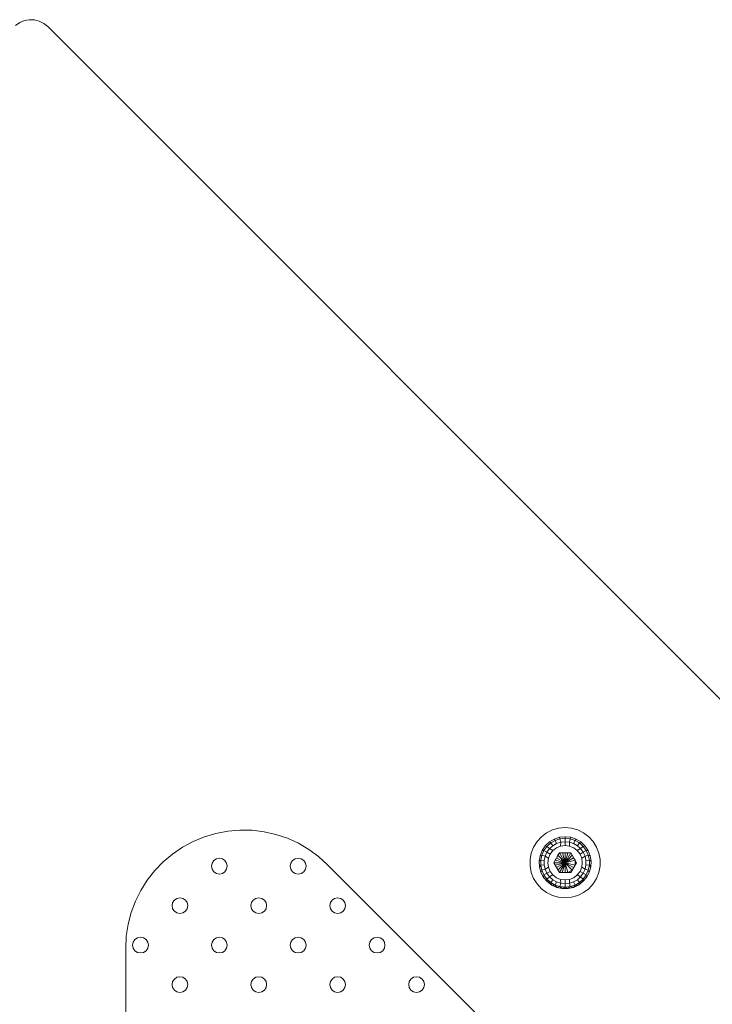
# Model space of a CAD drawing. Units: millimetres. Extents: x -1693 to 4348, y 7381 to 13356.
# Drawn here: x 2155 to 2331, y 11525 to 11775 of the extents above; entities that cross this region are included whole.
import ezdxf

# ---------------------------------------------------------------- set-up
doc = ezdxf.new("R2010")
doc.units = ezdxf.units.MM
doc.header["$MEASUREMENT"] = 0
doc.layers.add('Чертеж и Рисунок_Ном._пера__1', color=7, linetype='Continuous', lineweight=15)

msp = doc.modelspace()

# ---------------------------------------------------------------- linework, layer by layer
at = {"layer": 'Чертеж и Рисунок_Ном._пера__1', "color": 7, "linetype": 'Continuous', "lineweight": 15}
for p, q in [((2157.37, 11774.69), (2156.11, 11774.46)), ((2158.65, 11774.64), (2157.37, 11774.69)), ((2159.89, 11774.33), (2158.65, 11774.64)), ((2154.92, 11773.97), (2153.87, 11773.24)), ((2156.11, 11774.46), (2154.92, 11773.97)), ((2161.04, 11773.75), (2159.89, 11774.33)), ((2162.04, 11772.95), (2161.04, 11773.75)), ((2841.56, 11093.43), (2162.04, 11772.95)), ((2293.22, 11569.96), (2291.58, 11569.81)), ((2293.22, 11569.96), (2294.86, 11569.81)), ((2198.91, 11566.44), (2201.75, 11567.61)), ((2201.75, 11567.61), (2204.7, 11568.49)), ((2204.7, 11568.49), (2207.71, 11569.06)), ((2207.71, 11569.06), (2210.77, 11569.33)), ((2210.77, 11569.33), (2213.85, 11569.27)), ((2213.85, 11569.27), (2216.9, 11568.91)), ((2216.9, 11568.91), (2219.89, 11568.23)), ((2219.89, 11568.23), (2222.8, 11567.25)), ((2287.22, 11567.64), (2286.12, 11566.42)), ((2288.53, 11568.63), (2287.22, 11567.64)), ((2290, 11569.36), (2288.53, 11568.63)), ((2291.58, 11569.81), (2290, 11569.36)), ((2291.8, 11567.5), (2290.45, 11567.05)), ((2293.22, 11567.66), (2291.8, 11567.5)), ((2291.8, 11567.5), (2291.93, 11567.12)), ((2293.22, 11567.66), (2294.64, 11567.5)), ((2293.22, 11567.66), (2293.22, 11567.25)), ((2294.64, 11567.5), (2294.51, 11567.12)), ((2295.99, 11567.05), (2294.64, 11567.5)), ((2296.43, 11569.36), (2294.86, 11569.81)), ((2297.9, 11568.63), (2296.43, 11569.36)), ((2299.22, 11567.64), (2297.9, 11568.63)), ((2300.32, 11566.42), (2299.22, 11567.64)), ((2193.67, 11563.25), (2196.21, 11564.98)), ((2196.21, 11564.98), (2198.91, 11566.44)), ((2222.8, 11567.25), (2225.6, 11565.98)), ((2225.6, 11565.98), (2228.25, 11564.43)), ((2285.25, 11565.03), (2284.66, 11563.49)), ((2286.12, 11566.42), (2285.25, 11565.03)), ((2288.19, 11565.33), (2287.39, 11564.15)), ((2288.62, 11565.2), (2287.85, 11564.16)), ((2289.23, 11566.31), (2288.19, 11565.33)), ((2288.19, 11565.33), (2288.62, 11565.2)), ((2289.58, 11566.07), (2288.62, 11565.2)), ((2288.62, 11565.2), (2289.27, 11564.62)), ((2290.45, 11567.05), (2289.23, 11566.31)), ((2289.23, 11566.31), (2289.58, 11566.07)), ((2290.09, 11565.36), (2289.27, 11564.62)), ((2290.7, 11566.72), (2289.58, 11566.07)), ((2289.58, 11566.07), (2290.09, 11565.36)), ((2291.06, 11565.92), (2290.09, 11565.36)), ((2290.45, 11567.05), (2290.7, 11566.72)), ((2291.93, 11567.12), (2290.7, 11566.72)), ((2290.7, 11566.72), (2291.06, 11565.92)), ((2292.09, 11565.28), (2291.03, 11564.85)), ((2292.11, 11566.26), (2291.06, 11565.92)), ((2291.93, 11567.12), (2293.22, 11567.25)), ((2291.93, 11567.12), (2292.11, 11566.26)), ((2292.09, 11565.28), (2292.11, 11566.26)), ((2293.22, 11565.43), (2292.09, 11565.28)), ((2292.11, 11566.26), (2293.22, 11566.38)), ((2293.22, 11567.25), (2294.51, 11567.12)), ((2293.22, 11566.38), (2293.22, 11567.25)), ((2293.22, 11565.43), (2293.22, 11566.38)), ((2293.22, 11566.38), (2294.33, 11566.26)), ((2293.22, 11565.43), (2294.35, 11565.28)), ((2294.51, 11567.12), (2294.33, 11566.26)), ((2294.35, 11565.28), (2294.33, 11566.26)), ((2295.38, 11565.92), (2294.33, 11566.26)), ((2295.41, 11564.85), (2294.35, 11565.28)), ((2295.74, 11566.72), (2294.51, 11567.12)), ((2295.74, 11566.72), (2295.38, 11565.92)), ((2296.34, 11565.36), (2295.38, 11565.92)), ((2295.99, 11567.05), (2295.74, 11566.72)), ((2296.86, 11566.07), (2295.74, 11566.72)), ((2297.21, 11566.31), (2295.99, 11567.05)), ((2296.86, 11566.07), (2296.34, 11565.36)), ((2297.17, 11564.62), (2296.34, 11565.36)), ((2297.21, 11566.31), (2296.86, 11566.07)), ((2297.82, 11565.2), (2296.86, 11566.07)), ((2297.82, 11565.2), (2297.17, 11564.62)), ((2298.25, 11565.33), (2297.21, 11566.31)), ((2298.25, 11565.33), (2297.82, 11565.2)), ((2298.59, 11564.16), (2297.82, 11565.2)), ((2299.05, 11564.15), (2298.25, 11565.33)), ((2301.19, 11565.03), (2300.32, 11566.42)), ((2301.78, 11563.49), (2301.19, 11565.03)), ((2191.32, 11561.27), (2193.67, 11563.25)), ((2228.25, 11564.43), (2230.73, 11562.61)), ((2230.73, 11562.61), (2233.01, 11560.56)), ((2284.66, 11563.49), (2284.36, 11561.88)), ((2286.86, 11562.82), (2286.63, 11561.42)), ((2287.39, 11564.15), (2286.86, 11562.82)), ((2286.86, 11562.82), (2287.33, 11562.97)), ((2287.33, 11562.97), (2287.06, 11561.71)), ((2287.85, 11564.16), (2287.33, 11562.97)), ((2287.33, 11562.97), (2288.16, 11562.7)), ((2287.39, 11564.15), (2287.85, 11564.16)), ((2287.85, 11564.16), (2288.62, 11563.72)), ((2288.16, 11562.7), (2287.93, 11561.61)), ((2288.62, 11563.72), (2288.16, 11562.7)), ((2288.99, 11562.19), (2288.16, 11562.7)), ((2289.27, 11564.62), (2288.62, 11563.72)), ((2289.43, 11563.25), (2288.62, 11563.72)), ((2289.43, 11563.25), (2288.99, 11562.19)), ((2290.13, 11564.15), (2289.27, 11564.62)), ((2290.13, 11564.15), (2289.43, 11563.25)), ((2291.03, 11564.85), (2290.13, 11564.15)), ((2290.33, 11561.06), (2291.78, 11563.56)), ((2291.42, 11562.94), (2291.19, 11562.55)), ((2291.78, 11563.56), (2291.42, 11562.94)), ((2291.42, 11562.94), (2293.22, 11561.06)), ((2294.66, 11563.56), (2291.78, 11563.56)), ((2291.78, 11563.56), (2293.22, 11561.06)), ((2292.54, 11563.56), (2293.22, 11561.06)), ((2294.66, 11563.56), (2293.22, 11561.06)), ((2293.9, 11563.56), (2293.22, 11561.06)), ((2293.22, 11563.56), (2293.22, 11561.06)), ((2295.02, 11562.94), (2293.22, 11561.06)), ((2294.66, 11563.56), (2296.11, 11561.06)), ((2294.66, 11563.56), (2295.02, 11562.94)), ((2295.38, 11562.31), (2295.02, 11562.94)), ((2296.31, 11564.15), (2295.41, 11564.85)), ((2296.31, 11564.15), (2297.17, 11564.62)), ((2297.01, 11563.25), (2296.31, 11564.15)), ((2297.01, 11563.25), (2297.82, 11563.72)), ((2297.45, 11562.19), (2297.01, 11563.25)), ((2297.82, 11563.72), (2297.17, 11564.62)), ((2297.45, 11562.19), (2298.28, 11562.7)), ((2298.59, 11564.16), (2297.82, 11563.72)), ((2298.28, 11562.7), (2297.82, 11563.72)), ((2299.11, 11562.97), (2298.28, 11562.7)), ((2298.51, 11561.61), (2298.28, 11562.7)), ((2299.05, 11564.15), (2298.59, 11564.16)), ((2299.11, 11562.97), (2298.59, 11564.16)), ((2299.58, 11562.82), (2299.05, 11564.15)), ((2299.58, 11562.82), (2299.11, 11562.97)), ((2299.38, 11561.71), (2299.11, 11562.97)), ((2299.81, 11561.42), (2299.58, 11562.82)), ((2302.08, 11561.88), (2301.78, 11563.49)), ((2189.19, 11559.06), (2191.32, 11561.27)), ((2203.55, 11560.18), (2203.71, 11560.94)), ((2203.55, 11560.18), (2203.71, 11560.94)), ((2203.55, 11560.18), (2203.71, 11559.41)), ((2203.55, 11560.18), (2203.71, 11559.41)), ((2204.14, 11561.59), (2203.71, 11560.94)), ((2203.71, 11560.94), (2204.14, 11561.59)), ((2204.79, 11562.03), (2204.14, 11561.59)), ((2204.14, 11561.59), (2204.79, 11562.03)), ((2205.55, 11562.18), (2204.79, 11562.03)), ((2204.79, 11562.03), (2205.55, 11562.18)), ((2206.32, 11562.03), (2205.55, 11562.18)), ((2205.55, 11562.18), (2206.32, 11562.03)), ((2206.97, 11561.59), (2206.32, 11562.03)), ((2206.32, 11562.03), (2206.97, 11561.59)), ((2207.4, 11560.94), (2206.97, 11561.59)), ((2206.97, 11561.59), (2207.4, 11560.94)), ((2207.55, 11560.18), (2207.4, 11560.94)), ((2207.4, 11560.94), (2207.55, 11560.18)), ((2207.4, 11559.41), (2207.55, 11560.18)), ((2207.55, 11560.18), (2207.4, 11559.41)), ((2223.55, 11560.18), (2223.71, 11560.94)), ((2223.55, 11560.18), (2223.71, 11560.94)), ((2223.55, 11560.18), (2223.71, 11559.41)), ((2223.55, 11560.18), (2223.71, 11559.41)), ((2224.14, 11561.59), (2223.71, 11560.94)), ((2223.71, 11560.94), (2224.14, 11561.59)), ((2224.79, 11562.03), (2224.14, 11561.59)), ((2224.14, 11561.59), (2224.79, 11562.03)), ((2225.55, 11562.18), (2224.79, 11562.03)), ((2224.79, 11562.03), (2225.55, 11562.18)), ((2226.32, 11562.03), (2225.55, 11562.18)), ((2225.55, 11562.18), (2226.32, 11562.03)), ((2226.97, 11561.59), (2226.32, 11562.03)), ((2226.32, 11562.03), (2226.97, 11561.59)), ((2227.4, 11560.94), (2226.97, 11561.59)), ((2226.97, 11561.59), (2227.4, 11560.94)), ((2227.55, 11560.18), (2227.4, 11560.94)), ((2227.4, 11560.94), (2227.55, 11560.18)), ((2227.4, 11559.41), (2227.55, 11560.18)), ((2227.55, 11560.18), (2227.4, 11559.41)), ((2233.01, 11560.56), (2645.73, 11147.84)), ((2284.36, 11561.88), (2284.36, 11560.24)), ((2284.36, 11560.24), (2284.66, 11558.62)), ((2286.63, 11561.42), (2287.06, 11561.71)), ((2286.63, 11561.42), (2286.71, 11559.99)), ((2286.71, 11559.99), (2287.06, 11560.41)), ((2286.71, 11559.99), (2287.09, 11558.62)), ((2287.06, 11561.71), (2287.06, 11560.41)), ((2287.06, 11561.71), (2287.93, 11561.61)), ((2287.06, 11560.41), (2287.93, 11560.5)), ((2287.06, 11560.41), (2287.33, 11559.14)), ((2287.93, 11561.61), (2287.93, 11560.5)), ((2287.93, 11560.5), (2288.16, 11559.42)), ((2288.99, 11559.93), (2288.16, 11559.42)), ((2288.99, 11562.19), (2288.84, 11561.06)), ((2288.84, 11561.06), (2288.99, 11559.93)), ((2288.99, 11559.93), (2289.43, 11558.87)), ((2290.33, 11561.06), (2290.69, 11561.68)), ((2291.78, 11558.56), (2290.33, 11561.06)), ((2290.33, 11561.06), (2293.22, 11561.06)), ((2290.84, 11561.93), (2290.69, 11561.68)), ((2290.69, 11561.68), (2293.22, 11561.06)), ((2290.69, 11560.44), (2293.22, 11561.06)), ((2291.05, 11562.31), (2293.22, 11561.06)), ((2291.05, 11559.81), (2293.22, 11561.06)), ((2291.42, 11559.18), (2293.22, 11561.06)), ((2291.78, 11558.56), (2293.22, 11561.06)), ((2292.49, 11558.56), (2293.22, 11561.06)), ((2295.38, 11562.31), (2293.22, 11561.06)), ((2295.75, 11561.68), (2293.22, 11561.06)), ((2295.75, 11560.44), (2293.22, 11561.06)), ((2295.38, 11559.81), (2293.22, 11561.06)), ((2295.02, 11559.18), (2293.22, 11561.06)), ((2293.95, 11558.56), (2293.22, 11561.06)), ((2293.22, 11558.56), (2293.22, 11561.06)), ((2296.11, 11561.06), (2294.66, 11558.56)), ((2295.75, 11561.68), (2295.38, 11562.31)), ((2296.11, 11561.06), (2295.75, 11561.68)), ((2295.75, 11560.44), (2295.75, 11561.68)), ((2297.01, 11558.87), (2297.45, 11559.93)), ((2297.59, 11561.06), (2297.45, 11562.19)), ((2297.45, 11559.93), (2297.59, 11561.06)), ((2297.45, 11559.93), (2298.28, 11559.42)), ((2298.28, 11559.42), (2298.51, 11560.5)), ((2299.38, 11561.71), (2298.51, 11561.61)), ((2298.51, 11560.5), (2298.51, 11561.61)), ((2299.38, 11560.41), (2298.51, 11560.5)), ((2299.11, 11559.14), (2299.38, 11560.41)), ((2299.35, 11558.62), (2299.73, 11559.99)), ((2299.81, 11561.42), (2299.38, 11561.71)), ((2299.38, 11560.41), (2299.38, 11561.71)), ((2299.73, 11559.99), (2299.38, 11560.41)), ((2299.73, 11559.99), (2299.81, 11561.42)), ((2301.78, 11558.62), (2302.08, 11560.24)), ((2302.08, 11560.24), (2302.08, 11561.88)), ((2187.29, 11556.64), (2189.19, 11559.06)), ((2203.71, 11559.41), (2204.14, 11558.76)), ((2204.14, 11558.76), (2203.71, 11559.41)), ((2204.14, 11558.76), (2204.79, 11558.33)), ((2204.79, 11558.33), (2204.14, 11558.76)), ((2204.79, 11558.33), (2205.55, 11558.18)), ((2205.55, 11558.18), (2204.79, 11558.33)), ((2205.55, 11558.18), (2206.32, 11558.33)), ((2206.32, 11558.33), (2205.55, 11558.18)), ((2206.32, 11558.33), (2206.97, 11558.76)), ((2206.97, 11558.76), (2206.32, 11558.33)), ((2206.97, 11558.76), (2207.4, 11559.41)), ((2207.4, 11559.41), (2206.97, 11558.76)), ((2223.71, 11559.41), (2224.14, 11558.76)), ((2224.14, 11558.76), (2223.71, 11559.41)), ((2224.14, 11558.76), (2224.79, 11558.33)), ((2224.79, 11558.33), (2224.14, 11558.76)), ((2224.79, 11558.33), (2225.55, 11558.18)), ((2225.55, 11558.18), (2224.79, 11558.33)), ((2225.55, 11558.18), (2226.32, 11558.33)), ((2226.32, 11558.33), (2225.55, 11558.18)), ((2226.32, 11558.33), (2226.97, 11558.76)), ((2226.97, 11558.76), (2226.32, 11558.33)), ((2226.97, 11558.76), (2227.4, 11559.41)), ((2227.4, 11559.41), (2226.97, 11558.76)), ((2284.66, 11558.62), (2285.25, 11557.09)), ((2287.09, 11558.62), (2287.33, 11559.14)), ((2287.09, 11558.62), (2287.76, 11557.35)), ((2287.33, 11559.14), (2288.16, 11559.42)), ((2287.33, 11559.14), (2287.85, 11557.96)), ((2287.76, 11557.35), (2287.85, 11557.96)), ((2287.85, 11557.96), (2288.62, 11558.4)), ((2287.85, 11557.96), (2288.62, 11556.91)), ((2288.16, 11559.42), (2288.62, 11558.4)), ((2289.43, 11558.87), (2288.62, 11558.4)), ((2288.62, 11558.4), (2289.27, 11557.5)), ((2288.62, 11556.91), (2289.27, 11557.5)), ((2290.13, 11557.97), (2289.27, 11557.5)), ((2289.27, 11557.5), (2290.09, 11556.76)), ((2289.43, 11558.87), (2290.13, 11557.97)), ((2290.13, 11557.97), (2291.03, 11557.27)), ((2294.66, 11558.56), (2291.78, 11558.56)), ((2293.95, 11558.56), (2295.02, 11559.18)), ((2295.41, 11557.27), (2296.31, 11557.97)), ((2296.31, 11557.97), (2297.01, 11558.87)), ((2296.31, 11557.97), (2297.17, 11557.5)), ((2296.34, 11556.76), (2297.17, 11557.5)), ((2297.01, 11558.87), (2297.82, 11558.4)), ((2297.17, 11557.5), (2297.82, 11558.4)), ((2297.82, 11556.91), (2297.17, 11557.5)), ((2297.82, 11558.4), (2298.28, 11559.42)), ((2298.59, 11557.96), (2297.82, 11558.4)), ((2297.82, 11556.91), (2298.59, 11557.96)), ((2299.11, 11559.14), (2298.28, 11559.42)), ((2298.59, 11557.96), (2299.11, 11559.14)), ((2298.68, 11557.35), (2298.59, 11557.96)), ((2298.68, 11557.35), (2299.35, 11558.62)), ((2299.35, 11558.62), (2299.11, 11559.14)), ((2301.19, 11557.09), (2301.78, 11558.62)), ((2185.65, 11554.05), (2187.29, 11556.64)), ((2285.25, 11557.09), (2286.12, 11555.7)), ((2286.12, 11555.7), (2287.22, 11554.48)), ((2287.76, 11557.35), (2288.68, 11556.27)), ((2288.68, 11556.27), (2288.62, 11556.91)), ((2288.62, 11556.91), (2289.58, 11556.05)), ((2288.68, 11556.27), (2289.58, 11556.05)), ((2288.68, 11556.27), (2289.82, 11555.4)), ((2289.58, 11556.05), (2290.09, 11556.76)), ((2289.82, 11555.4), (2289.58, 11556.05)), ((2289.58, 11556.05), (2290.7, 11555.4)), ((2289.82, 11555.4), (2290.7, 11555.4)), ((2289.82, 11555.4), (2291.11, 11554.8)), ((2290.09, 11556.76), (2291.06, 11556.2)), ((2290.7, 11555.4), (2291.06, 11556.2)), ((2291.11, 11554.8), (2290.7, 11555.4)), ((2290.7, 11555.4), (2291.93, 11555)), ((2291.03, 11557.27), (2292.09, 11556.83)), ((2291.06, 11556.2), (2292.11, 11555.86)), ((2291.11, 11554.8), (2291.93, 11555)), ((2291.93, 11555), (2292.11, 11555.86)), ((2292.51, 11554.5), (2291.93, 11555)), ((2293.22, 11554.86), (2291.93, 11555)), ((2292.09, 11556.83), (2293.22, 11556.68)), ((2292.09, 11556.83), (2292.11, 11555.86)), ((2293.22, 11555.74), (2292.11, 11555.86)), ((2293.22, 11556.68), (2294.35, 11556.83)), ((2293.22, 11556.68), (2293.22, 11555.74)), ((2293.22, 11555.74), (2294.33, 11555.86)), ((2293.22, 11554.86), (2293.22, 11555.74)), ((2293.22, 11554.86), (2294.51, 11555)), ((2293.93, 11554.5), (2294.51, 11555)), ((2294.35, 11556.83), (2294.33, 11555.86)), ((2294.33, 11555.86), (2295.38, 11556.2)), ((2294.51, 11555), (2294.33, 11555.86)), ((2294.35, 11556.83), (2295.41, 11557.27)), ((2294.51, 11555), (2295.74, 11555.4)), ((2295.33, 11554.8), (2294.51, 11555)), ((2295.33, 11554.8), (2295.74, 11555.4)), ((2295.33, 11554.8), (2296.62, 11555.4)), ((2295.38, 11556.2), (2296.34, 11556.76)), ((2295.74, 11555.4), (2295.38, 11556.2)), ((2295.74, 11555.4), (2296.86, 11556.05)), ((2296.62, 11555.4), (2295.74, 11555.4)), ((2296.86, 11556.05), (2296.34, 11556.76)), ((2296.62, 11555.4), (2297.76, 11556.27)), ((2296.62, 11555.4), (2296.86, 11556.05)), ((2296.86, 11556.05), (2297.82, 11556.91)), ((2297.76, 11556.27), (2296.86, 11556.05)), ((2297.76, 11556.27), (2298.68, 11557.35)), ((2297.76, 11556.27), (2297.82, 11556.91)), ((2299.22, 11554.48), (2300.32, 11555.7)), ((2300.32, 11555.7), (2301.19, 11557.09)), ((2184.28, 11551.3), (2185.65, 11554.05)), ((2287.22, 11554.48), (2288.53, 11553.49)), ((2288.53, 11553.49), (2290, 11552.76)), ((2290, 11552.76), (2291.58, 11552.31)), ((2291.11, 11554.8), (2292.51, 11554.5)), ((2292.51, 11554.5), (2293.22, 11554.86)), ((2292.51, 11554.5), (2293.93, 11554.5)), ((2293.93, 11554.5), (2293.22, 11554.86)), ((2293.93, 11554.5), (2295.33, 11554.8)), ((2294.86, 11552.31), (2296.43, 11552.76)), ((2296.43, 11552.76), (2297.9, 11553.49)), ((2297.9, 11553.49), (2299.22, 11554.48)), ((2183.2, 11548.42), (2184.28, 11551.3)), ((2193.56, 11550.18), (2193.71, 11550.94)), ((2193.56, 11550.18), (2193.71, 11550.94)), ((2193.56, 11550.18), (2193.71, 11549.41)), ((2193.56, 11550.18), (2193.71, 11549.41)), ((2194.14, 11551.59), (2193.71, 11550.94)), ((2193.71, 11550.94), (2194.14, 11551.59)), ((2194.79, 11552.03), (2194.14, 11551.59)), ((2194.14, 11551.59), (2194.79, 11552.03)), ((2195.55, 11552.18), (2194.79, 11552.03)), ((2194.79, 11552.03), (2195.55, 11552.18)), ((2196.32, 11552.03), (2195.55, 11552.18)), ((2195.55, 11552.18), (2196.32, 11552.03)), ((2196.97, 11551.59), (2196.32, 11552.03)), ((2196.32, 11552.03), (2196.97, 11551.59)), ((2197.4, 11550.94), (2196.97, 11551.59)), ((2196.97, 11551.59), (2197.4, 11550.94)), ((2197.55, 11550.18), (2197.4, 11550.94)), ((2197.4, 11550.94), (2197.55, 11550.18)), ((2197.4, 11549.41), (2197.55, 11550.18)), ((2197.55, 11550.18), (2197.4, 11549.41)), ((2213.56, 11550.18), (2213.71, 11550.94)), ((2213.56, 11550.18), (2213.71, 11550.94)), ((2213.56, 11550.18), (2213.71, 11549.41)), ((2213.56, 11550.18), (2213.71, 11549.41)), ((2214.14, 11551.59), (2213.71, 11550.94)), ((2213.71, 11550.94), (2214.14, 11551.59)), ((2214.79, 11552.03), (2214.14, 11551.59)), ((2214.14, 11551.59), (2214.79, 11552.03)), ((2215.55, 11552.18), (2214.79, 11552.03)), ((2214.79, 11552.03), (2215.55, 11552.18)), ((2216.32, 11552.03), (2215.55, 11552.18)), ((2215.55, 11552.18), (2216.32, 11552.03)), ((2216.97, 11551.59), (2216.32, 11552.03)), ((2216.32, 11552.03), (2216.97, 11551.59)), ((2217.4, 11550.94), (2216.97, 11551.59)), ((2216.97, 11551.59), (2217.4, 11550.94)), ((2217.55, 11550.18), (2217.4, 11550.94)), ((2217.4, 11550.94), (2217.55, 11550.18)), ((2217.4, 11549.41), (2217.55, 11550.18)), ((2217.55, 11550.18), (2217.4, 11549.41)), ((2233.55, 11550.18), (2233.71, 11550.94)), ((2233.55, 11550.18), (2233.71, 11550.94)), ((2233.55, 11550.18), (2233.71, 11549.41)), ((2233.55, 11550.18), (2233.71, 11549.41)), ((2234.14, 11551.59), (2233.71, 11550.94)), ((2233.71, 11550.94), (2234.14, 11551.59)), ((2234.79, 11552.03), (2234.14, 11551.59)), ((2234.14, 11551.59), (2234.79, 11552.03)), ((2235.55, 11552.18), (2234.79, 11552.03)), ((2234.79, 11552.03), (2235.55, 11552.18)), ((2236.32, 11552.03), (2235.55, 11552.18)), ((2235.55, 11552.18), (2236.32, 11552.03)), ((2236.97, 11551.59), (2236.32, 11552.03)), ((2236.32, 11552.03), (2236.97, 11551.59)), ((2237.4, 11550.94), (2236.97, 11551.59)), ((2236.97, 11551.59), (2237.4, 11550.94)), ((2237.55, 11550.18), (2237.4, 11550.94)), ((2237.4, 11550.94), (2237.55, 11550.18)), ((2237.4, 11549.41), (2237.55, 11550.18)), ((2237.55, 11550.18), (2237.4, 11549.41)), ((2291.58, 11552.31), (2293.22, 11552.16)), ((2293.22, 11552.16), (2294.86, 11552.31)), ((2182.43, 11545.45), (2183.2, 11548.42)), ((2193.71, 11549.41), (2194.14, 11548.76)), ((2194.14, 11548.76), (2193.71, 11549.41)), ((2194.14, 11548.76), (2194.79, 11548.33)), ((2194.79, 11548.33), (2194.14, 11548.76)), ((2194.79, 11548.33), (2195.55, 11548.18)), ((2195.55, 11548.18), (2194.79, 11548.33)), ((2195.55, 11548.18), (2196.32, 11548.33)), ((2196.32, 11548.33), (2195.55, 11548.18)), ((2196.32, 11548.33), (2196.97, 11548.76)), ((2196.97, 11548.76), (2196.32, 11548.33)), ((2196.97, 11548.76), (2197.4, 11549.41)), ((2197.4, 11549.41), (2196.97, 11548.76)), ((2213.71, 11549.41), (2214.14, 11548.76)), ((2214.14, 11548.76), (2213.71, 11549.41)), ((2214.14, 11548.76), (2214.79, 11548.33)), ((2214.79, 11548.33), (2214.14, 11548.76)), ((2214.79, 11548.33), (2215.55, 11548.18)), ((2215.55, 11548.18), (2214.79, 11548.33)), ((2215.55, 11548.18), (2216.32, 11548.33)), ((2216.32, 11548.33), (2215.55, 11548.18)), ((2216.32, 11548.33), (2216.97, 11548.76)), ((2216.97, 11548.76), (2216.32, 11548.33)), ((2216.97, 11548.76), (2217.4, 11549.41)), ((2217.4, 11549.41), (2216.97, 11548.76)), ((2233.71, 11549.41), (2234.14, 11548.76)), ((2234.14, 11548.76), (2233.71, 11549.41)), ((2234.14, 11548.76), (2234.79, 11548.33)), ((2234.79, 11548.33), (2234.14, 11548.76)), ((2234.79, 11548.33), (2235.55, 11548.18)), ((2235.55, 11548.18), (2234.79, 11548.33)), ((2235.55, 11548.18), (2236.32, 11548.33)), ((2236.32, 11548.33), (2235.55, 11548.18)), ((2236.32, 11548.33), (2236.97, 11548.76)), ((2236.97, 11548.76), (2236.32, 11548.33)), ((2236.97, 11548.76), (2237.4, 11549.41)), ((2237.4, 11549.41), (2236.97, 11548.76)), ((2181.96, 11542.41), (2182.43, 11545.45)), ((2181.8, 11539.34), (2181.96, 11542.41)), ((2183.56, 11540.18), (2183.71, 11540.94)), ((2183.56, 11540.18), (2183.71, 11540.94)), ((2183.56, 11540.18), (2183.71, 11539.41)), ((2183.56, 11540.18), (2183.71, 11539.41)), ((2184.14, 11541.59), (2183.71, 11540.94)), ((2183.71, 11540.94), (2184.14, 11541.59)), ((2184.79, 11542.03), (2184.14, 11541.59)), ((2184.14, 11541.59), (2184.79, 11542.03)), ((2185.55, 11542.18), (2184.79, 11542.03)), ((2184.79, 11542.03), (2185.55, 11542.18)), ((2186.32, 11542.03), (2185.55, 11542.18)), ((2185.55, 11542.18), (2186.32, 11542.03)), ((2186.97, 11541.59), (2186.32, 11542.03)), ((2186.32, 11542.03), (2186.97, 11541.59)), ((2187.4, 11540.94), (2186.97, 11541.59)), ((2186.97, 11541.59), (2187.4, 11540.94)), ((2187.55, 11540.18), (2187.4, 11540.94)), ((2187.4, 11540.94), (2187.55, 11540.18)), ((2187.4, 11539.41), (2187.55, 11540.18)), ((2187.55, 11540.18), (2187.4, 11539.41)), ((2203.55, 11540.18), (2203.71, 11540.94)), ((2203.55, 11540.18), (2203.71, 11540.94)), ((2203.55, 11540.18), (2203.71, 11539.41)), ((2203.55, 11540.18), (2203.71, 11539.41)), ((2204.14, 11541.59), (2203.71, 11540.94)), ((2203.71, 11540.94), (2204.14, 11541.59)), ((2204.79, 11542.03), (2204.14, 11541.59)), ((2204.14, 11541.59), (2204.79, 11542.03)), ((2205.55, 11542.18), (2204.79, 11542.03)), ((2204.79, 11542.03), (2205.55, 11542.18)), ((2206.32, 11542.03), (2205.55, 11542.18)), ((2205.55, 11542.18), (2206.32, 11542.03)), ((2206.97, 11541.59), (2206.32, 11542.03)), ((2206.32, 11542.03), (2206.97, 11541.59)), ((2207.4, 11540.94), (2206.97, 11541.59)), ((2206.97, 11541.59), (2207.4, 11540.94)), ((2207.55, 11540.18), (2207.4, 11540.94)), ((2207.4, 11540.94), (2207.55, 11540.18)), ((2207.4, 11539.41), (2207.55, 11540.18)), ((2207.55, 11540.18), (2207.4, 11539.41)), ((2223.55, 11540.18), (2223.71, 11540.94)), ((2223.55, 11540.18), (2223.71, 11540.94)), ((2223.55, 11540.18), (2223.71, 11539.41)), ((2223.55, 11540.18), (2223.71, 11539.41)), ((2224.14, 11541.59), (2223.71, 11540.94)), ((2223.71, 11540.94), (2224.14, 11541.59)), ((2224.79, 11542.03), (2224.14, 11541.59)), ((2224.14, 11541.59), (2224.79, 11542.03)), ((2225.55, 11542.18), (2224.79, 11542.03)), ((2224.79, 11542.03), (2225.55, 11542.18)), ((2226.32, 11542.03), (2225.55, 11542.18)), ((2225.55, 11542.18), (2226.32, 11542.03)), ((2226.97, 11541.59), (2226.32, 11542.03)), ((2226.32, 11542.03), (2226.97, 11541.59)), ((2227.4, 11540.94), (2226.97, 11541.59)), ((2226.97, 11541.59), (2227.4, 11540.94)), ((2227.55, 11540.18), (2227.4, 11540.94)), ((2227.4, 11540.94), (2227.55, 11540.18)), ((2227.4, 11539.41), (2227.55, 11540.18)), ((2227.55, 11540.18), (2227.4, 11539.41)), ((2243.55, 11540.18), (2243.71, 11540.94)), ((2243.55, 11540.18), (2243.71, 11540.94)), ((2243.55, 11540.18), (2243.71, 11539.41)), ((2243.55, 11540.18), (2243.71, 11539.41)), ((2244.14, 11541.59), (2243.71, 11540.94)), ((2243.71, 11540.94), (2244.14, 11541.59)), ((2244.79, 11542.03), (2244.14, 11541.59)), ((2244.14, 11541.59), (2244.79, 11542.03)), ((2245.56, 11542.18), (2244.79, 11542.03)), ((2244.79, 11542.03), (2245.56, 11542.18)), ((2246.32, 11542.03), (2245.56, 11542.18)), ((2245.56, 11542.18), (2246.32, 11542.03)), ((2246.97, 11541.59), (2246.32, 11542.03)), ((2246.32, 11542.03), (2246.97, 11541.59)), ((2247.4, 11540.94), (2246.97, 11541.59)), ((2246.97, 11541.59), (2247.4, 11540.94)), ((2247.55, 11540.18), (2247.4, 11540.94)), ((2247.4, 11540.94), (2247.55, 11540.18)), ((2247.4, 11539.41), (2247.55, 11540.18)), ((2247.55, 11540.18), (2247.4, 11539.41)), ((2181.8, 11539.34), (2181.8, 11329.19)), ((2183.71, 11539.41), (2184.14, 11538.76)), ((2184.14, 11538.76), (2183.71, 11539.41)), ((2184.14, 11538.76), (2184.79, 11538.33)), ((2184.79, 11538.33), (2184.14, 11538.76)), ((2184.79, 11538.33), (2185.55, 11538.18)), ((2185.55, 11538.18), (2184.79, 11538.33)), ((2185.55, 11538.18), (2186.32, 11538.33)), ((2186.32, 11538.33), (2185.55, 11538.18)), ((2186.32, 11538.33), (2186.97, 11538.76)), ((2186.97, 11538.76), (2186.32, 11538.33)), ((2186.97, 11538.76), (2187.4, 11539.41)), ((2187.4, 11539.41), (2186.97, 11538.76)), ((2203.71, 11539.41), (2204.14, 11538.76)), ((2204.14, 11538.76), (2203.71, 11539.41)), ((2204.14, 11538.76), (2204.79, 11538.33)), ((2204.79, 11538.33), (2204.14, 11538.76)), ((2204.79, 11538.33), (2205.55, 11538.18)), ((2205.55, 11538.18), (2204.79, 11538.33)), ((2205.55, 11538.18), (2206.32, 11538.33)), ((2206.32, 11538.33), (2205.55, 11538.18)), ((2206.32, 11538.33), (2206.97, 11538.76)), ((2206.97, 11538.76), (2206.32, 11538.33)), ((2206.97, 11538.76), (2207.4, 11539.41)), ((2207.4, 11539.41), (2206.97, 11538.76)), ((2223.71, 11539.41), (2224.14, 11538.76)), ((2224.14, 11538.76), (2223.71, 11539.41)), ((2224.14, 11538.76), (2224.79, 11538.33)), ((2224.79, 11538.33), (2224.14, 11538.76)), ((2224.79, 11538.33), (2225.55, 11538.18)), ((2225.55, 11538.18), (2224.79, 11538.33)), ((2225.55, 11538.18), (2226.32, 11538.33)), ((2226.32, 11538.33), (2225.55, 11538.18)), ((2226.32, 11538.33), (2226.97, 11538.76)), ((2226.97, 11538.76), (2226.32, 11538.33)), ((2226.97, 11538.76), (2227.4, 11539.41)), ((2227.4, 11539.41), (2226.97, 11538.76)), ((2243.71, 11539.41), (2244.14, 11538.76)), ((2244.14, 11538.76), (2243.71, 11539.41)), ((2244.14, 11538.76), (2244.79, 11538.33)), ((2244.79, 11538.33), (2244.14, 11538.76)), ((2244.79, 11538.33), (2245.56, 11538.18)), ((2245.56, 11538.18), (2244.79, 11538.33)), ((2245.56, 11538.18), (2246.32, 11538.33)), ((2246.32, 11538.33), (2245.56, 11538.18)), ((2246.32, 11538.33), (2246.97, 11538.76)), ((2246.97, 11538.76), (2246.32, 11538.33)), ((2246.97, 11538.76), (2247.4, 11539.41)), ((2247.4, 11539.41), (2246.97, 11538.76)), ((2193.56, 11530.18), (2193.71, 11530.94)), ((2193.56, 11530.18), (2193.71, 11530.94)), ((2193.56, 11530.18), (2193.71, 11529.41)), ((2193.56, 11530.18), (2193.71, 11529.41)), ((2194.14, 11531.59), (2193.71, 11530.94)), ((2193.71, 11530.94), (2194.14, 11531.59)), ((2194.79, 11532.03), (2194.14, 11531.59)), ((2194.14, 11531.59), (2194.79, 11532.03)), ((2195.55, 11532.18), (2194.79, 11532.03)), ((2194.79, 11532.03), (2195.55, 11532.18)), ((2196.32, 11532.03), (2195.55, 11532.18)), ((2195.55, 11532.18), (2196.32, 11532.03)), ((2196.97, 11531.59), (2196.32, 11532.03)), ((2196.32, 11532.03), (2196.97, 11531.59)), ((2197.4, 11530.94), (2196.97, 11531.59)), ((2196.97, 11531.59), (2197.4, 11530.94)), ((2197.55, 11530.18), (2197.4, 11530.94)), ((2197.4, 11530.94), (2197.55, 11530.18)), ((2197.4, 11529.41), (2197.55, 11530.18)), ((2197.55, 11530.18), (2197.4, 11529.41)), ((2213.56, 11530.18), (2213.71, 11530.94)), ((2213.56, 11530.18), (2213.71, 11530.94)), ((2213.56, 11530.18), (2213.71, 11529.41)), ((2213.56, 11530.18), (2213.71, 11529.41)), ((2214.14, 11531.59), (2213.71, 11530.94)), ((2213.71, 11530.94), (2214.14, 11531.59)), ((2214.79, 11532.03), (2214.14, 11531.59)), ((2214.14, 11531.59), (2214.79, 11532.03)), ((2215.55, 11532.18), (2214.79, 11532.03)), ((2214.79, 11532.03), (2215.55, 11532.18)), ((2216.32, 11532.03), (2215.55, 11532.18)), ((2215.55, 11532.18), (2216.32, 11532.03)), ((2216.97, 11531.59), (2216.32, 11532.03)), ((2216.32, 11532.03), (2216.97, 11531.59)), ((2217.4, 11530.94), (2216.97, 11531.59)), ((2216.97, 11531.59), (2217.4, 11530.94)), ((2217.55, 11530.18), (2217.4, 11530.94)), ((2217.4, 11530.94), (2217.55, 11530.18)), ((2217.4, 11529.41), (2217.55, 11530.18)), ((2217.55, 11530.18), (2217.4, 11529.41)), ((2233.55, 11530.18), (2233.71, 11530.94)), ((2233.55, 11530.18), (2233.71, 11530.94)), ((2233.55, 11530.18), (2233.71, 11529.41)), ((2233.55, 11530.18), (2233.71, 11529.41)), ((2234.14, 11531.59), (2233.71, 11530.94)), ((2233.71, 11530.94), (2234.14, 11531.59)), ((2234.79, 11532.03), (2234.14, 11531.59)), ((2234.14, 11531.59), (2234.79, 11532.03)), ((2235.55, 11532.18), (2234.79, 11532.03)), ((2234.79, 11532.03), (2235.55, 11532.18)), ((2236.32, 11532.03), (2235.55, 11532.18)), ((2235.55, 11532.18), (2236.32, 11532.03)), ((2236.97, 11531.59), (2236.32, 11532.03)), ((2236.32, 11532.03), (2236.97, 11531.59)), ((2237.4, 11530.94), (2236.97, 11531.59)), ((2236.97, 11531.59), (2237.4, 11530.94)), ((2237.55, 11530.18), (2237.4, 11530.94)), ((2237.4, 11530.94), (2237.55, 11530.18)), ((2237.4, 11529.41), (2237.55, 11530.18)), ((2237.55, 11530.18), (2237.4, 11529.41)), ((2253.56, 11530.18), (2253.71, 11530.94)), ((2253.56, 11530.18), (2253.71, 11530.94)), ((2253.56, 11530.18), (2253.71, 11529.41)), ((2253.56, 11530.18), (2253.71, 11529.41)), ((2254.14, 11531.59), (2253.71, 11530.94)), ((2253.71, 11530.94), (2254.14, 11531.59)), ((2254.79, 11532.03), (2254.14, 11531.59)), ((2254.14, 11531.59), (2254.79, 11532.03)), ((2255.56, 11532.18), (2254.79, 11532.03)), ((2254.79, 11532.03), (2255.56, 11532.18)), ((2256.32, 11532.03), (2255.56, 11532.18)), ((2255.56, 11532.18), (2256.32, 11532.03)), ((2256.97, 11531.59), (2256.32, 11532.03)), ((2256.32, 11532.03), (2256.97, 11531.59)), ((2257.4, 11530.94), (2256.97, 11531.59)), ((2256.97, 11531.59), (2257.4, 11530.94)), ((2257.55, 11530.18), (2257.4, 11530.94)), ((2257.4, 11530.94), (2257.55, 11530.18)), ((2257.4, 11529.41), (2257.55, 11530.18)), ((2257.55, 11530.18), (2257.4, 11529.41)), ((2193.71, 11529.41), (2194.14, 11528.76)), ((2194.14, 11528.76), (2193.71, 11529.41)), ((2194.14, 11528.76), (2194.79, 11528.33)), ((2194.79, 11528.33), (2194.14, 11528.76)), ((2194.79, 11528.33), (2195.55, 11528.18)), ((2195.55, 11528.18), (2194.79, 11528.33)), ((2195.55, 11528.18), (2196.32, 11528.33)), ((2196.32, 11528.33), (2195.55, 11528.18)), ((2196.32, 11528.33), (2196.97, 11528.76)), ((2196.97, 11528.76), (2196.32, 11528.33)), ((2196.97, 11528.76), (2197.4, 11529.41)), ((2197.4, 11529.41), (2196.97, 11528.76)), ((2213.71, 11529.41), (2214.14, 11528.76)), ((2214.14, 11528.76), (2213.71, 11529.41)), ((2214.14, 11528.76), (2214.79, 11528.33)), ((2214.79, 11528.33), (2214.14, 11528.76)), ((2214.79, 11528.33), (2215.55, 11528.18)), ((2215.55, 11528.18), (2214.79, 11528.33)), ((2215.55, 11528.18), (2216.32, 11528.33)), ((2216.32, 11528.33), (2215.55, 11528.18)), ((2216.32, 11528.33), (2216.97, 11528.76)), ((2216.97, 11528.76), (2216.32, 11528.33)), ((2216.97, 11528.76), (2217.4, 11529.41)), ((2217.4, 11529.41), (2216.97, 11528.76)), ((2233.71, 11529.41), (2234.14, 11528.76)), ((2234.14, 11528.76), (2233.71, 11529.41)), ((2234.14, 11528.76), (2234.79, 11528.33)), ((2234.79, 11528.33), (2234.14, 11528.76)), ((2234.79, 11528.33), (2235.55, 11528.18)), ((2235.55, 11528.18), (2234.79, 11528.33)), ((2235.55, 11528.18), (2236.32, 11528.33)), ((2236.32, 11528.33), (2235.55, 11528.18)), ((2236.32, 11528.33), (2236.97, 11528.76)), ((2236.97, 11528.76), (2236.32, 11528.33)), ((2236.97, 11528.76), (2237.4, 11529.41)), ((2237.4, 11529.41), (2236.97, 11528.76)), ((2253.71, 11529.41), (2254.14, 11528.76)), ((2254.14, 11528.76), (2253.71, 11529.41)), ((2254.14, 11528.76), (2254.79, 11528.33)), ((2254.79, 11528.33), (2254.14, 11528.76)), ((2254.79, 11528.33), (2255.56, 11528.18)), ((2255.56, 11528.18), (2254.79, 11528.33)), ((2255.56, 11528.18), (2256.32, 11528.33)), ((2256.32, 11528.33), (2255.56, 11528.18)), ((2256.32, 11528.33), (2256.97, 11528.76)), ((2256.97, 11528.76), (2256.32, 11528.33)), ((2256.97, 11528.76), (2257.4, 11529.41)), ((2257.4, 11529.41), (2256.97, 11528.76))]:
    msp.add_line(p, q, dxfattribs=at)

doc.saveas('drawing.dxf')
